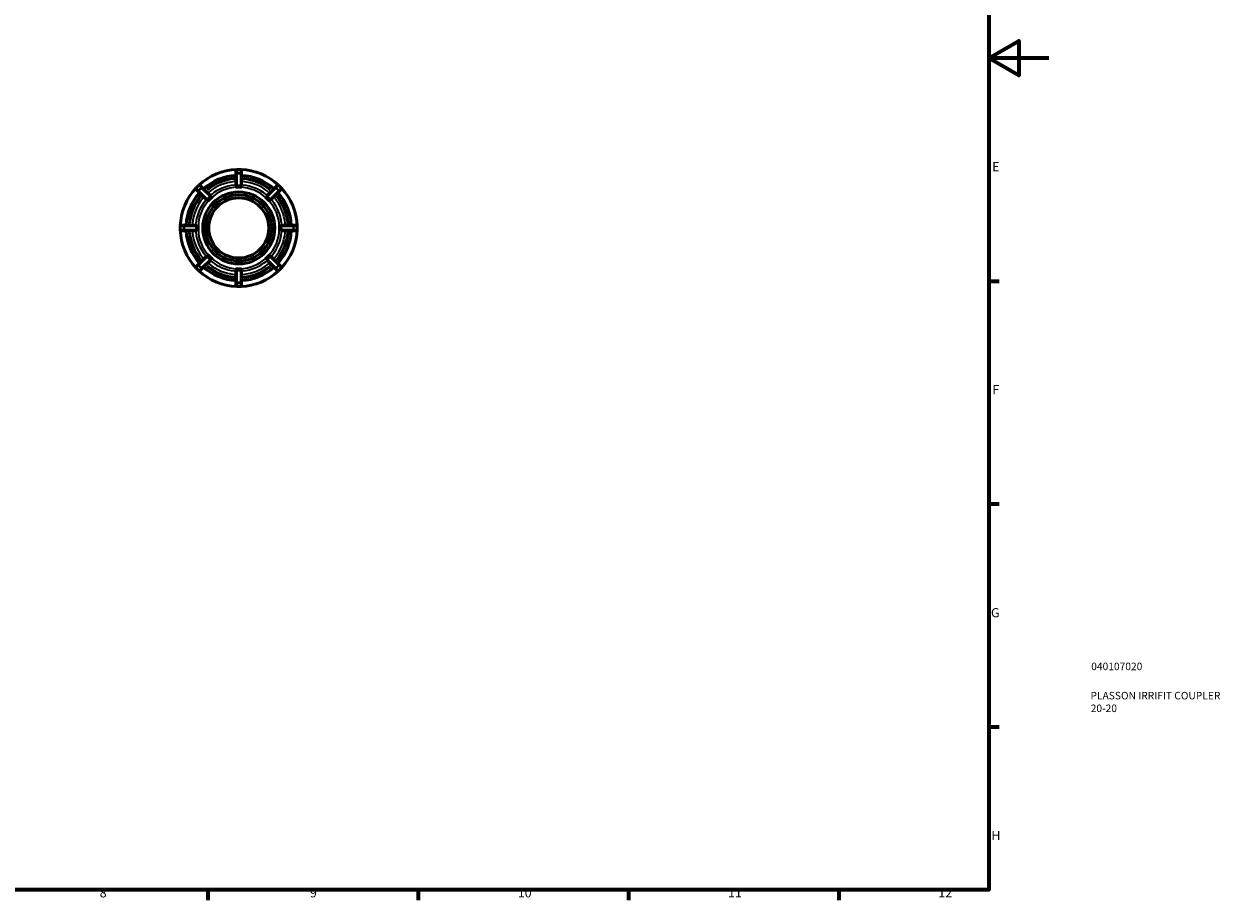
# Model space of a CAD drawing. Units: millimetres. Extents: x 0 to 898, y -84 to 594.
# Drawn here: x 499 to 898, y 17 to 308 of the extents above; entities that cross this region are included whole.
import ezdxf

# ---------------------------------------------------------------- set-up
doc = ezdxf.new("R2010")
doc.units = ezdxf.units.MM
for name, color, linetype, lineweight in [('Border (ANSI)', 7, 'Continuous', 70), ('Title (ISO)', 7, 'Continuous', 50), ('Visible (ANSI)', 7, 'Continuous', 50), ('Visible Narrow (ANSI)', 7, 'Continuous', 35)]:
    doc.layers.add(name, color=color, linetype=linetype, lineweight=lineweight)
doc.styles.add('Note Text (ANSI)', font='tahoma.ttf')
doc.styles.add('Note Text (ISO)', font='tahoma.ttf')

# ---------------------------------------------------------------- blocks, each defined once
blk = doc.blocks.new('Borders Default Border')
at = {"layer": 'Border (ANSI)'}
for p, q in [((821, 222.75), (824.45, 222.75)), ((821, 148.5), (824.45, 148.5)), ((821, 74.25), (824.45, 74.25)), ((560.67, 20), (560.67, 16.55)), ((630.75, 20), (630.75, 16.55)), ((700.83, 20), (700.83, 16.55)), ((770.92, 20), (770.92, 16.55))]:
    blk.add_line(p, q, dxfattribs=at)
at = {"layer": 'Border (ANSI)', "flags": 128}
for points in [[(20, 20), (20, 574), (821, 574), (821, 20), (20, 20)], [(841, 297), (821, 297), (831, 302.77), (831, 291.23), (821, 297)]]:
    blk.add_lwpolyline(points, dxfattribs=at)
at = {"layer": 'Border (ANSI)', "attachment_point": 7, "style": 'Note Text (ANSI)'}
for s, insert, char_height in [('E', (822.05, 258.35), 3.05), ('F', (822.14, 184.1), 3.05), ('G', (821.66, 109.79), 3.05), ('H', (821.81, 35.6), 3.05), ('8', (524.63, 16.48), 3.05), ('9', (594.7, 16.49), 3.05), ('10', (663.96, 16.49), 3.048), ('11', (734.04, 16.55), 3.048), ('12', (804.13, 16.55), 3.048)]:
    blk.add_mtext(s, dxfattribs=dict(at, insert=insert, char_height=char_height))
blk = doc.blocks.new('Title Blocks ISO')
at = {"layer": 'Title (ISO)', "color": 232, "true_color": 0xca0064, "style": 'Note Text (ISO)'}
for tag, p in [('PART_NUMBER_001', (34.08, 73.13)), ('DESCRIPTION_001', (33.84, 63.4)), ('DESCRIPTION_002', (33.91, 59.18))]:
    blk.add_attdef(tag, p, '', height=2.5, dxfattribs=at)

msp = doc.modelspace()

# ---------------------------------------------------------------- linework, layer by layer
at = {"layer": 'Visible (ANSI)'}
for p, q in [((569.989, 259.527), (569.989, 258.412)), ((571.539, 259.927), (570.389, 259.927)), ((571.939, 258.412), (571.939, 259.527)), ((569.989, 258.412), (569.989, 254.764)), ((571.939, 254.764), (571.939, 258.412)), ((557.582, 254.623), (556.769, 253.809)), ((556.769, 253.244), (557.557, 252.455)), ((557.557, 252.455), (560.137, 249.875)), ((558.936, 253.834), (558.147, 254.623)), ((561.516, 251.254), (558.936, 253.834)), ((570.964, 254.003), (569.989, 254.003)), ((571.939, 254.003), (570.964, 254.003)), ((582.991, 253.834), (580.412, 251.254)), ((581.791, 249.875), (584.37, 252.455)), ((583.78, 254.623), (582.991, 253.834)), ((585.159, 253.809), (584.346, 254.623)), ((584.37, 252.455), (585.159, 253.244)), ((561.364, 250.027), (560.675, 249.337)), ((562.054, 250.716), (561.364, 250.027)), ((580.563, 250.027), (579.874, 250.716)), ((581.253, 249.337), (580.563, 250.027)), ((551.464, 241.002), (551.464, 239.852)), ((552.979, 241.402), (551.864, 241.402)), ((551.864, 239.452), (552.979, 239.452)), ((556.627, 241.402), (552.979, 241.402)), ((552.979, 239.452), (556.627, 239.452)), ((557.388, 241.402), (557.388, 240.427)), ((557.388, 240.427), (557.388, 239.452)), ((584.539, 240.427), (584.539, 241.402)), ((584.539, 239.452), (584.539, 240.427)), ((588.949, 241.402), (585.3, 241.402)), ((585.3, 239.452), (588.949, 239.452)), ((590.064, 241.402), (588.949, 241.402)), ((588.949, 239.452), (590.064, 239.452)), ((590.464, 239.852), (590.464, 241.002)), ((560.675, 231.517), (561.364, 230.828)), ((580.563, 230.828), (581.253, 231.517)), ((557.557, 228.4), (556.769, 227.611)), ((560.137, 230.979), (557.557, 228.4)), ((558.936, 227.021), (561.516, 229.6)), ((561.364, 230.828), (562.054, 230.139)), ((579.874, 230.139), (580.563, 230.828)), ((580.412, 229.6), (582.991, 227.021)), ((584.37, 228.4), (581.791, 230.979)), ((585.159, 227.611), (584.37, 228.4)), ((556.769, 227.045), (557.582, 226.232)), ((558.147, 226.232), (558.936, 227.021)), ((569.989, 226.852), (570.964, 226.852)), ((569.989, 226.091), (569.989, 222.443)), ((570.964, 226.852), (571.939, 226.852)), ((571.939, 222.443), (571.939, 226.091)), ((582.991, 227.021), (583.78, 226.232)), ((584.346, 226.232), (585.159, 227.045)), ((569.989, 222.443), (569.989, 221.327)), ((570.389, 220.927), (571.539, 220.927)), ((571.939, 221.327), (571.939, 222.443))]:
    msp.add_line(p, q, dxfattribs=at)
for radius in [12, 11, 10]:
    msp.add_circle((570.964, 240.427), radius, dxfattribs=at)
for centre, radius, start, end in [((570.964, 240.427), 19.5, 91.96997, 133.03003), ((570.389, 259.527), 0.4, 90, 180), ((571.539, 259.527), 0.4, 0, 90), ((570.964, 240.427), 19.5, 46.96997, 88.03003), ((570.964, 240.427), 17.55, 93.18474, 131.81526), ((570.964, 240.427), 17.55, 48.18474, 86.81526), ((570.964, 240.427), 19.5, 136.96997, 178.03003), ((570.964, 240.427), 17.55, 138.18474, 176.81526), ((557.051, 253.527), 0.4, 135, 225), ((557.865, 254.34), 0.4, 45, 135), ((584.063, 254.34), 0.4, 45, 135), ((570.964, 240.427), 17.55, 3.18474, 41.81526), ((584.876, 253.527), 0.4, 315, 45), ((570.964, 240.427), 19.5, 1.96997, 43.03003), ((551.864, 241.002), 0.4, 90, 180), ((551.864, 239.852), 0.4, 180, 270), ((570.964, 240.427), 19.5, 181.96997, 223.03003), ((570.964, 240.427), 17.55, 183.18474, 221.81526), ((570.964, 240.427), 17.55, 318.18474, 356.81526), ((570.964, 240.427), 19.5, 316.96997, 358.03003), ((590.064, 241.002), 0.4, 0, 90), ((590.064, 239.852), 0.4, 270, 0), ((557.051, 227.328), 0.4, 135, 225), ((570.964, 240.427), 17.55, 228.18474, 266.81526), ((570.964, 240.427), 17.55, 273.18474, 311.81526), ((584.876, 227.328), 0.4, 315, 45), ((557.865, 226.515), 0.4, 225, 315), ((570.964, 240.427), 19.5, 226.96997, 268.03003), ((570.964, 240.427), 19.5, 271.96997, 313.03003), ((584.063, 226.515), 0.4, 225, 315), ((570.389, 221.327), 0.4, 180, 270), ((571.539, 221.327), 0.4, 270, 0)]:
    msp.add_arc(centre, radius, start, end, dxfattribs=at)
for points, knots in [([(561.516, 251.254), (561.521, 251.249), (561.523, 251.232), (561.524, 251.169), (561.521, 251.113), (561.51, 251.007), (561.504, 250.961), (561.488, 250.892), (561.479, 250.862), (561.457, 250.823), (561.45, 250.812), (561.436, 250.795), (561.429, 250.788), (561.422, 250.782)], [-0.190353146, -0.190353146, -0.190353146, -0.190353146, -0.171544493, -0.171544493, -0.143322983, -0.143322983, -0.122199919, -0.122199919, -0.107976982, -0.107976982, -0.102122351, -0.102122351, -0.097970933, -0.097970933, -0.097970933, -0.097970933]), ([(570.389, 254.496), (570.38, 254.496), (570.371, 254.496), (570.344, 254.498), (570.324, 254.502), (570.272, 254.523), (570.244, 254.54), (570.171, 254.589), (570.123, 254.629), (570.049, 254.694), (570.022, 254.719), (569.999, 254.745), (569.994, 254.751), (569.99, 254.759), (569.989, 254.762), (569.989, 254.764)], [-0.168732103, -0.168732103, -0.168732103, -0.168732103, -0.162975666, -0.162975666, -0.151150852, -0.151150852, -0.136059578, -0.136059578, -0.110456829, -0.110456829, -0.090048767, -0.090048767, -0.081302546, -0.081302546, -0.076300008, -0.076300008, -0.076300008, -0.076300008]), ([(569.989, 254.003), (569.994, 254.003), (569.998, 254.004), (570.008, 254.004), (570.013, 254.005), (570.022, 254.005), (570.027, 254.005), (570.032, 254.005), (570.032, 254.005), (570.032, 254.005)], [0, 0, 0, 0, 0.0014515355, 0.0014515355, 0.0029024435, 0.0029024435, 0.0043329708, 0.0043329708, 0.0043531718, 0.0043531718, 0.0043531718, 0.0043531718]), ([(571.539, 254.496), (571.342, 254.511), (571.148, 254.517), (570.964, 254.517), (570.78, 254.517), (570.585, 254.511), (570.389, 254.496)], [0.7208899, 0.7208899, 0.7208899, 0.7208899, 0.77606669, 0.77606669, 0.77606669, 0.83124348, 0.83124348, 0.83124348, 0.83124348]), ([(571.939, 254.764), (571.939, 254.763), (571.939, 254.762), (571.937, 254.758), (571.935, 254.753), (571.924, 254.739), (571.913, 254.727), (571.866, 254.682), (571.82, 254.641), (571.737, 254.576), (571.7, 254.548), (571.644, 254.518), (571.622, 254.508), (571.582, 254.498), (571.565, 254.495), (571.544, 254.496), (571.541, 254.496), (571.539, 254.496)], [-0.074015334, -0.074015334, -0.074015334, -0.074015334, -0.072609692, -0.072609692, -0.067927018, -0.067927018, -0.059390811, -0.059390811, -0.040983597, -0.040983597, -0.027140163, -0.027140163, -0.019822331, -0.019822331, -0.014461165, -0.014461165, -0.013646428, -0.013646428, -0.013646428, -0.013646428]), ([(571.895, 254.005), (571.895, 254.005), (571.895, 254.005), (571.903, 254.005), (571.91, 254.005), (571.924, 254.004), (571.932, 254.004), (571.939, 254.003)], [-0.000020201, -0.000020201, -0.000020201, -0.000020201, 0, 0, 0.0021560113, 0.0021560113, 0.0043331352, 0.0043331352, 0.0043331352, 0.0043331352]), ([(580.505, 250.782), (580.502, 250.785), (580.499, 250.788), (580.488, 250.799), (580.481, 250.807), (580.465, 250.831), (580.456, 250.848), (580.433, 250.908), (580.424, 250.96), (580.41, 251.069), (580.406, 251.13), (580.404, 251.209), (580.404, 251.234), (580.409, 251.25), (580.41, 251.253), (580.412, 251.254)], [-0.099656443, -0.099656443, -0.099656443, -0.099656443, -0.097576141, -0.097576141, -0.092742581, -0.092742581, -0.08377072, -0.08377072, -0.060770984, -0.060770984, -0.033968571, -0.033968571, -0.015346689, -0.015346689, -0.009872296, -0.009872296, -0.009872296, -0.009872296]), ([(560.609, 249.969), (560.606, 249.966), (560.603, 249.962), (560.592, 249.952), (560.584, 249.945), (560.56, 249.928), (560.543, 249.92), (560.483, 249.897), (560.432, 249.887), (560.322, 249.874), (560.261, 249.87), (560.182, 249.867), (560.157, 249.868), (560.141, 249.873), (560.138, 249.874), (560.137, 249.875)], [-0.099656443, -0.099656443, -0.099656443, -0.099656443, -0.097576141, -0.097576141, -0.092742581, -0.092742581, -0.08377072, -0.08377072, -0.060770984, -0.060770984, -0.033968571, -0.033968571, -0.015346689, -0.015346689, -0.009872296, -0.009872296, -0.009872296, -0.009872296]), ([(561.422, 250.782), (561.273, 250.653), (561.131, 250.52), (561.001, 250.39), (560.871, 250.26), (560.738, 250.118), (560.609, 249.969)], [-0.05517679, -0.05517679, -0.05517679, -0.05517679, 0, 0, 0, 0.05517679, 0.05517679, 0.05517679, 0.05517679]), ([(560.675, 249.337), (560.678, 249.341), (560.681, 249.345), (560.687, 249.352), (560.691, 249.356), (560.697, 249.363), (560.701, 249.366), (560.704, 249.369), (560.704, 249.369), (560.704, 249.369)], [0, 0, 0, 0, 0.0014515355, 0.0014515355, 0.0029024435, 0.0029024435, 0.0043329708, 0.0043329708, 0.0043531718, 0.0043531718, 0.0043531718, 0.0043531718]), ([(562.022, 250.687), (562.022, 250.687), (562.022, 250.687), (562.027, 250.692), (562.032, 250.697), (562.043, 250.707), (562.048, 250.712), (562.054, 250.716)], [-0.000020201, -0.000020201, -0.000020201, -0.000020201, 0, 0, 0.0021560113, 0.0021560113, 0.0043331352, 0.0043331352, 0.0043331352, 0.0043331352]), ([(579.874, 250.716), (579.877, 250.713), (579.881, 250.71), (579.888, 250.704), (579.892, 250.7), (579.899, 250.694), (579.902, 250.69), (579.906, 250.687), (579.906, 250.687), (579.906, 250.687)], [0, 0, 0, 0, 0.0014515355, 0.0014515355, 0.0029024435, 0.0029024435, 0.0043329708, 0.0043329708, 0.0043531718, 0.0043531718, 0.0043531718, 0.0043531718]), ([(581.319, 249.969), (581.19, 250.118), (581.057, 250.26), (580.927, 250.39), (580.797, 250.52), (580.655, 250.653), (580.505, 250.782)], [-0.05517679, -0.05517679, -0.05517679, -0.05517679, 0, 0, 0, 0.05517679, 0.05517679, 0.05517679, 0.05517679]), ([(581.223, 249.369), (581.223, 249.369), (581.223, 249.369), (581.229, 249.364), (581.234, 249.359), (581.243, 249.348), (581.248, 249.343), (581.253, 249.337)], [-0.000020201, -0.000020201, -0.000020201, -0.000020201, 0, 0, 0.0021560113, 0.0021560113, 0.0043331352, 0.0043331352, 0.0043331352, 0.0043331352]), ([(581.791, 249.875), (581.785, 249.87), (581.769, 249.868), (581.705, 249.868), (581.649, 249.87), (581.544, 249.881), (581.497, 249.887), (581.428, 249.903), (581.398, 249.913), (581.359, 249.934), (581.349, 249.941), (581.331, 249.955), (581.325, 249.962), (581.319, 249.969)], [-0.190353146, -0.190353146, -0.190353146, -0.190353146, -0.171544493, -0.171544493, -0.143322983, -0.143322983, -0.122199919, -0.122199919, -0.107976982, -0.107976982, -0.102122351, -0.102122351, -0.097970933, -0.097970933, -0.097970933, -0.097970933]), ([(556.627, 241.402), (556.628, 241.402), (556.629, 241.402), (556.633, 241.401), (556.638, 241.398), (556.652, 241.388), (556.664, 241.376), (556.709, 241.33), (556.75, 241.284), (556.816, 241.201), (556.843, 241.163), (556.873, 241.107), (556.883, 241.086), (556.893, 241.046), (556.896, 241.028), (556.895, 241.008), (556.895, 241.005), (556.895, 241.002)], [-0.074015334, -0.074015334, -0.074015334, -0.074015334, -0.072609692, -0.072609692, -0.067927018, -0.067927018, -0.059390811, -0.059390811, -0.040983597, -0.040983597, -0.027140163, -0.027140163, -0.019822331, -0.019822331, -0.014461165, -0.014461165, -0.013646428, -0.013646428, -0.013646428, -0.013646428]), ([(556.895, 239.852), (556.896, 239.844), (556.896, 239.835), (556.893, 239.807), (556.889, 239.787), (556.868, 239.736), (556.852, 239.707), (556.802, 239.635), (556.762, 239.586), (556.697, 239.512), (556.672, 239.486), (556.646, 239.463), (556.64, 239.458), (556.632, 239.453), (556.629, 239.452), (556.627, 239.452)], [-0.168732103, -0.168732103, -0.168732103, -0.168732103, -0.162975666, -0.162975666, -0.151150852, -0.151150852, -0.136059578, -0.136059578, -0.110456829, -0.110456829, -0.090048767, -0.090048767, -0.081302546, -0.081302546, -0.076300008, -0.076300008, -0.076300008, -0.076300008]), ([(556.895, 241.002), (556.88, 240.806), (556.874, 240.611), (556.874, 240.427), (556.874, 240.243), (556.88, 240.049), (556.895, 239.852)], [0.7208899, 0.7208899, 0.7208899, 0.7208899, 0.77606669, 0.77606669, 0.77606669, 0.83124348, 0.83124348, 0.83124348, 0.83124348]), ([(557.386, 241.359), (557.386, 241.359), (557.386, 241.359), (557.386, 241.366), (557.386, 241.373), (557.387, 241.388), (557.387, 241.395), (557.388, 241.402)], [-0.000020201, -0.000020201, -0.000020201, -0.000020201, 0, 0, 0.0021560113, 0.0021560113, 0.0043331352, 0.0043331352, 0.0043331352, 0.0043331352]), ([(557.388, 239.452), (557.388, 239.457), (557.387, 239.462), (557.387, 239.472), (557.386, 239.476), (557.386, 239.486), (557.386, 239.491), (557.386, 239.496), (557.386, 239.496), (557.386, 239.496)], [0, 0, 0, 0, 0.0014515355, 0.0014515355, 0.0029024435, 0.0029024435, 0.0043329708, 0.0043329708, 0.0043531718, 0.0043531718, 0.0043531718, 0.0043531718]), ([(584.539, 241.402), (584.54, 241.398), (584.54, 241.393), (584.541, 241.383), (584.541, 241.378), (584.541, 241.369), (584.541, 241.364), (584.541, 241.359), (584.541, 241.359), (584.541, 241.359)], [0, 0, 0, 0, 0.0014515355, 0.0014515355, 0.0029024435, 0.0029024435, 0.0043329708, 0.0043329708, 0.0043531718, 0.0043531718, 0.0043531718, 0.0043531718]), ([(584.541, 239.496), (584.541, 239.496), (584.541, 239.496), (584.541, 239.488), (584.541, 239.481), (584.541, 239.467), (584.54, 239.46), (584.539, 239.452)], [-0.000020201, -0.000020201, -0.000020201, -0.000020201, 0, 0, 0.0021560113, 0.0021560113, 0.0043331352, 0.0043331352, 0.0043331352, 0.0043331352]), ([(585.033, 241.002), (585.032, 241.011), (585.032, 241.02), (585.034, 241.047), (585.039, 241.068), (585.059, 241.119), (585.076, 241.148), (585.125, 241.22), (585.165, 241.268), (585.23, 241.342), (585.255, 241.369), (585.281, 241.392), (585.288, 241.397), (585.296, 241.402), (585.298, 241.402), (585.3, 241.402)], [-0.168732103, -0.168732103, -0.168732103, -0.168732103, -0.162975666, -0.162975666, -0.151150852, -0.151150852, -0.136059578, -0.136059578, -0.110456829, -0.110456829, -0.090048767, -0.090048767, -0.081302546, -0.081302546, -0.076300008, -0.076300008, -0.076300008, -0.076300008]), ([(585.3, 239.452), (585.299, 239.452), (585.299, 239.453), (585.294, 239.454), (585.29, 239.456), (585.275, 239.467), (585.263, 239.479), (585.218, 239.525), (585.178, 239.571), (585.112, 239.654), (585.085, 239.691), (585.054, 239.747), (585.045, 239.769), (585.034, 239.809), (585.032, 239.826), (585.032, 239.847), (585.032, 239.85), (585.033, 239.852)], [-0.074015334, -0.074015334, -0.074015334, -0.074015334, -0.072609692, -0.072609692, -0.067927018, -0.067927018, -0.059390811, -0.059390811, -0.040983597, -0.040983597, -0.027140163, -0.027140163, -0.019822331, -0.019822331, -0.014461165, -0.014461165, -0.013646428, -0.013646428, -0.013646428, -0.013646428]), ([(585.033, 239.852), (585.047, 240.049), (585.054, 240.243), (585.054, 240.427), (585.054, 240.611), (585.047, 240.806), (585.033, 241.002)], [0.7208899, 0.7208899, 0.7208899, 0.7208899, 0.77606669, 0.77606669, 0.77606669, 0.83124348, 0.83124348, 0.83124348, 0.83124348]), ([(560.704, 231.485), (560.704, 231.485), (560.704, 231.485), (560.699, 231.49), (560.694, 231.496), (560.684, 231.506), (560.68, 231.512), (560.675, 231.517)], [-0.000020201, -0.000020201, -0.000020201, -0.000020201, 0, 0, 0.0021560113, 0.0021560113, 0.0043331352, 0.0043331352, 0.0043331352, 0.0043331352]), ([(581.253, 231.517), (581.25, 231.514), (581.246, 231.51), (581.24, 231.503), (581.237, 231.499), (581.23, 231.492), (581.227, 231.489), (581.223, 231.485), (581.223, 231.485), (581.223, 231.485)], [0, 0, 0, 0, 0.0014515355, 0.0014515355, 0.0029024435, 0.0029024435, 0.0043329708, 0.0043329708, 0.0043531718, 0.0043531718, 0.0043531718, 0.0043531718]), ([(560.137, 230.979), (560.142, 230.984), (560.159, 230.986), (560.222, 230.987), (560.278, 230.984), (560.384, 230.974), (560.43, 230.968), (560.499, 230.951), (560.529, 230.942), (560.568, 230.921), (560.579, 230.914), (560.596, 230.899), (560.603, 230.893), (560.609, 230.886)], [-0.190353146, -0.190353146, -0.190353146, -0.190353146, -0.171544493, -0.171544493, -0.143322983, -0.143322983, -0.122199919, -0.122199919, -0.107976982, -0.107976982, -0.102122351, -0.102122351, -0.097970933, -0.097970933, -0.097970933, -0.097970933]), ([(560.609, 230.886), (560.738, 230.736), (560.871, 230.594), (561.001, 230.464), (561.131, 230.334), (561.273, 230.201), (561.422, 230.073)], [-0.05517679, -0.05517679, -0.05517679, -0.05517679, 0, 0, 0, 0.05517679, 0.05517679, 0.05517679, 0.05517679]), ([(561.422, 230.073), (561.426, 230.07), (561.429, 230.067), (561.439, 230.056), (561.446, 230.048), (561.463, 230.024), (561.471, 230.007), (561.494, 229.947), (561.504, 229.895), (561.517, 229.786), (561.522, 229.725), (561.524, 229.645), (561.523, 229.621), (561.519, 229.605), (561.517, 229.602), (561.516, 229.6)], [-0.099656443, -0.099656443, -0.099656443, -0.099656443, -0.097576141, -0.097576141, -0.092742581, -0.092742581, -0.08377072, -0.08377072, -0.060770984, -0.060770984, -0.033968571, -0.033968571, -0.015346689, -0.015346689, -0.009872296, -0.009872296, -0.009872296, -0.009872296]), ([(562.054, 230.139), (562.05, 230.142), (562.046, 230.145), (562.039, 230.151), (562.036, 230.154), (562.029, 230.161), (562.025, 230.164), (562.022, 230.168), (562.022, 230.168), (562.022, 230.168)], [0, 0, 0, 0, 0.0014515355, 0.0014515355, 0.0029024435, 0.0029024435, 0.0043329708, 0.0043329708, 0.0043531718, 0.0043531718, 0.0043531718, 0.0043531718]), ([(579.906, 230.168), (579.906, 230.168), (579.906, 230.168), (579.901, 230.163), (579.895, 230.158), (579.885, 230.148), (579.879, 230.143), (579.874, 230.139)], [-0.000020201, -0.000020201, -0.000020201, -0.000020201, 0, 0, 0.0021560113, 0.0021560113, 0.0043331352, 0.0043331352, 0.0043331352, 0.0043331352]), ([(580.412, 229.6), (580.407, 229.606), (580.405, 229.622), (580.404, 229.686), (580.407, 229.742), (580.417, 229.847), (580.423, 229.894), (580.44, 229.963), (580.449, 229.993), (580.47, 230.032), (580.477, 230.043), (580.492, 230.06), (580.498, 230.067), (580.505, 230.073)], [-0.190353146, -0.190353146, -0.190353146, -0.190353146, -0.171544493, -0.171544493, -0.143322983, -0.143322983, -0.122199919, -0.122199919, -0.107976982, -0.107976982, -0.102122351, -0.102122351, -0.097970933, -0.097970933, -0.097970933, -0.097970933]), ([(580.505, 230.073), (580.655, 230.201), (580.797, 230.334), (580.927, 230.464), (581.057, 230.594), (581.19, 230.736), (581.319, 230.886)], [-0.05517679, -0.05517679, -0.05517679, -0.05517679, 0, 0, 0, 0.05517679, 0.05517679, 0.05517679, 0.05517679]), ([(581.319, 230.886), (581.321, 230.889), (581.325, 230.893), (581.335, 230.903), (581.343, 230.91), (581.367, 230.927), (581.384, 230.935), (581.444, 230.958), (581.496, 230.967), (581.605, 230.981), (581.666, 230.985), (581.746, 230.987), (581.77, 230.987), (581.786, 230.982), (581.789, 230.981), (581.791, 230.979)], [-0.099656443, -0.099656443, -0.099656443, -0.099656443, -0.097576141, -0.097576141, -0.092742581, -0.092742581, -0.08377072, -0.08377072, -0.060770984, -0.060770984, -0.033968571, -0.033968571, -0.015346689, -0.015346689, -0.009872296, -0.009872296, -0.009872296, -0.009872296]), ([(570.032, 226.85), (570.032, 226.85), (570.032, 226.85), (570.025, 226.85), (570.018, 226.85), (570.003, 226.851), (569.996, 226.851), (569.989, 226.852)], [-0.000020201, -0.000020201, -0.000020201, -0.000020201, 0, 0, 0.0021560113, 0.0021560113, 0.0043331352, 0.0043331352, 0.0043331352, 0.0043331352]), ([(569.989, 226.091), (569.989, 226.092), (569.989, 226.093), (569.99, 226.097), (569.993, 226.101), (570.004, 226.116), (570.015, 226.128), (570.062, 226.173), (570.107, 226.213), (570.19, 226.279), (570.228, 226.306), (570.284, 226.337), (570.305, 226.347), (570.345, 226.357), (570.363, 226.359), (570.383, 226.359), (570.386, 226.359), (570.389, 226.359)], [-0.074015334, -0.074015334, -0.074015334, -0.074015334, -0.072609692, -0.072609692, -0.067927018, -0.067927018, -0.059390811, -0.059390811, -0.040983597, -0.040983597, -0.027140163, -0.027140163, -0.019822331, -0.019822331, -0.014461165, -0.014461165, -0.013646428, -0.013646428, -0.013646428, -0.013646428]), ([(570.389, 226.359), (570.585, 226.344), (570.78, 226.338), (570.964, 226.338), (571.148, 226.338), (571.342, 226.344), (571.539, 226.359)], [-0.05517679, -0.05517679, -0.05517679, -0.05517679, 0, 0, 0, 0.05517679, 0.05517679, 0.05517679, 0.05517679]), ([(571.539, 226.359), (571.548, 226.359), (571.556, 226.359), (571.584, 226.357), (571.604, 226.352), (571.656, 226.332), (571.684, 226.315), (571.757, 226.266), (571.805, 226.226), (571.879, 226.161), (571.905, 226.136), (571.928, 226.11), (571.934, 226.103), (571.938, 226.095), (571.939, 226.093), (571.939, 226.091)], [-0.168732103, -0.168732103, -0.168732103, -0.168732103, -0.162975666, -0.162975666, -0.151150852, -0.151150852, -0.136059578, -0.136059578, -0.110456829, -0.110456829, -0.090048767, -0.090048767, -0.081302546, -0.081302546, -0.076300008, -0.076300008, -0.076300008, -0.076300008]), ([(571.939, 226.852), (571.934, 226.851), (571.929, 226.851), (571.919, 226.85), (571.915, 226.85), (571.905, 226.85), (571.9, 226.85), (571.895, 226.85), (571.895, 226.85), (571.895, 226.85)], [0, 0, 0, 0, 0.0014515355, 0.0014515355, 0.0029024435, 0.0029024435, 0.0043329708, 0.0043329708, 0.0043531718, 0.0043531718, 0.0043531718, 0.0043531718])]:
    msp.add_open_spline(points, degree=3, knots=knots, dxfattribs=at)
for points in [[(570.032, 254.005), (570.35, 254.002), (570.67, 254.003), (570.964, 254.003)], [(570.964, 254.003), (571.258, 254.003), (571.578, 254.002), (571.895, 254.005)], [(560.704, 249.369), (560.931, 249.592), (561.156, 249.819), (561.364, 250.027)], [(561.364, 250.027), (561.572, 250.235), (561.799, 250.46), (562.022, 250.687)], [(579.906, 250.687), (580.128, 250.46), (580.355, 250.235), (580.563, 250.027)], [(580.563, 250.027), (580.771, 249.819), (580.997, 249.592), (581.223, 249.369)], [(557.388, 240.427), (557.388, 240.721), (557.389, 241.042), (557.386, 241.359)], [(557.386, 239.496), (557.389, 239.813), (557.388, 240.133), (557.388, 240.427)], [(584.541, 241.359), (584.538, 241.042), (584.539, 240.721), (584.539, 240.427)], [(584.539, 240.427), (584.539, 240.133), (584.538, 239.813), (584.541, 239.496)], [(561.364, 230.828), (561.156, 231.036), (560.931, 231.263), (560.704, 231.485)], [(581.223, 231.485), (580.997, 231.263), (580.771, 231.036), (580.563, 230.828)], [(562.022, 230.168), (561.799, 230.394), (561.572, 230.62), (561.364, 230.828)], [(580.563, 230.828), (580.355, 230.62), (580.128, 230.394), (579.906, 230.168)], [(570.964, 226.852), (570.67, 226.852), (570.35, 226.853), (570.032, 226.85)], [(571.895, 226.85), (571.578, 226.853), (571.258, 226.852), (570.964, 226.852)]]:
    msp.add_open_spline(points, degree=3, dxfattribs=at)
at = {"layer": 'Visible Narrow (ANSI)'}
for p, q in [((570.389, 259.927), (570.389, 259.926)), ((570.389, 258.866), (570.389, 259.87)), ((570.446, 259.926), (571.481, 259.926)), ((571.539, 259.926), (571.539, 259.927)), ((571.539, 259.87), (571.539, 258.866)), ((570.389, 258.808), (570.389, 258.57)), ((570.389, 254.699), (570.389, 258.346)), ((571.481, 258.811), (570.446, 258.811)), ((570.446, 258.549), (571.481, 258.549)), ((571.539, 258.57), (571.539, 258.808)), ((571.539, 258.346), (571.539, 254.699)), ((556.769, 253.809), (556.77, 253.808)), ((557.519, 253.059), (556.809, 253.769)), ((556.81, 253.849), (557.542, 254.581)), ((557.56, 253.018), (557.728, 252.85)), ((557.583, 254.622), (557.582, 254.623)), ((558.331, 253.792), (557.599, 253.06)), ((557.622, 254.582), (558.332, 253.872)), ((557.784, 252.875), (558.516, 253.607)), ((560.466, 250.112), (557.887, 252.691)), ((558.542, 253.663), (558.373, 253.831)), ((558.7, 253.505), (561.279, 250.925)), ((580.649, 250.925), (583.228, 253.505)), ((584.041, 252.691), (581.462, 250.112)), ((583.554, 253.831), (583.386, 253.663)), ((583.412, 253.607), (584.144, 252.875)), ((583.596, 253.872), (584.305, 254.582)), ((584.329, 253.06), (583.597, 253.792)), ((584.199, 252.85), (584.367, 253.018)), ((584.346, 254.623), (584.345, 254.622)), ((584.385, 254.581), (585.117, 253.849)), ((585.118, 253.769), (584.409, 253.059)), ((585.158, 253.808), (585.159, 253.809)), ((551.465, 241.002), (551.464, 241.002)), ((551.464, 239.852), (551.465, 239.852)), ((551.465, 239.91), (551.465, 240.945)), ((551.521, 241.002), (552.525, 241.002)), ((552.525, 239.852), (551.521, 239.852)), ((552.58, 240.945), (552.58, 239.91)), ((552.821, 241.002), (552.583, 241.002)), ((552.583, 239.852), (552.821, 239.852)), ((552.842, 239.91), (552.842, 240.945)), ((553.045, 241.002), (556.692, 241.002)), ((556.692, 239.852), (553.045, 239.852)), ((585.235, 241.002), (588.883, 241.002)), ((588.883, 239.852), (585.235, 239.852)), ((589.085, 240.945), (589.085, 239.91)), ((589.344, 241.002), (589.106, 241.002)), ((589.106, 239.852), (589.344, 239.852)), ((589.347, 239.91), (589.347, 240.945)), ((589.403, 241.002), (590.406, 241.002)), ((590.406, 239.852), (589.403, 239.852)), ((590.464, 241.002), (590.462, 241.002)), ((590.462, 240.945), (590.462, 239.91)), ((590.462, 239.852), (590.464, 239.852)), ((556.809, 227.086), (557.519, 227.796)), ((557.728, 228.005), (557.56, 227.837)), ((557.599, 227.794), (558.331, 227.063)), ((558.516, 227.248), (557.784, 227.979)), ((557.887, 228.163), (560.466, 230.742)), ((561.279, 229.929), (558.7, 227.35)), ((583.228, 227.35), (580.649, 229.929)), ((581.462, 230.742), (584.041, 228.163)), ((584.144, 227.979), (583.412, 227.248)), ((583.597, 227.063), (584.329, 227.794)), ((584.367, 227.837), (584.199, 228.005)), ((584.409, 227.796), (585.118, 227.086)), ((556.77, 227.046), (556.769, 227.045)), ((557.542, 226.274), (556.81, 227.006)), ((557.582, 226.232), (557.583, 226.233)), ((558.332, 226.982), (557.622, 226.273)), ((558.373, 227.024), (558.542, 227.192)), ((570.389, 222.508), (570.389, 226.156)), ((571.539, 226.156), (571.539, 222.508)), ((583.386, 227.192), (583.554, 227.024)), ((584.305, 226.273), (583.596, 226.982)), ((584.345, 226.233), (584.346, 226.232)), ((585.117, 227.006), (584.385, 226.274)), ((585.159, 227.045), (585.158, 227.046)), ((570.389, 222.285), (570.389, 222.047)), ((570.389, 220.985), (570.389, 221.988)), ((570.389, 220.929), (570.389, 220.927)), ((571.481, 222.306), (570.446, 222.306)), ((570.446, 222.044), (571.481, 222.044)), ((571.481, 220.929), (570.446, 220.929)), ((571.539, 222.047), (571.539, 222.285)), ((571.539, 221.988), (571.539, 220.985)), ((571.539, 220.927), (571.539, 220.929))]:
    msp.add_line(p, q, dxfattribs=at)
for radius, start, end in [(16.75, 95.25331, 129.74669), (16.333, 95.33007, 129.66993), (15.536, 95.48827, 129.51173), (15.536, 50.48827, 84.51173), (16.333, 50.33007, 84.66993), (16.75, 50.25331, 84.74669), (13.576, 92.25, 132.75), (14.373, 95.75082, 129.24918), (13.576, 47.25, 87.75), (14.373, 50.75082, 84.24918), (16.75, 140.25331, 174.74669), (16.333, 140.33007, 174.66993), (15.536, 140.48827, 174.51173), (14.373, 140.75082, 174.24918), (13.576, 137.25, 177.75), (13.576, 2.25, 42.75), (14.373, 5.75082, 39.24918), (15.536, 5.48827, 39.51173), (16.333, 5.33007, 39.66993), (16.75, 5.25331, 39.74669), (13.576, 182.25, 222.75), (13.576, 317.25, 357.75), (16.75, 185.25331, 219.74669), (16.333, 185.33007, 219.66993), (15.536, 185.48827, 219.51173), (14.373, 185.75082, 219.24918), (14.373, 320.75082, 354.24918), (15.536, 320.48827, 354.51173), (16.333, 320.33007, 354.66993), (16.75, 320.25331, 354.74669), (16.75, 230.25331, 264.74669), (16.333, 230.33007, 264.66993), (15.536, 230.48827, 264.51173), (13.576, 227.25, 267.75), (14.373, 230.75082, 264.24918), (13.576, 272.25, 312.75), (14.373, 275.75082, 309.24918), (15.536, 275.48827, 309.51173), (16.333, 275.33007, 309.66993), (16.75, 275.25331, 309.74669)]:
    msp.add_arc((570.964, 240.427), radius, start, end, dxfattribs=at)
for centre, major_axis, ratio, start_param, end_param in [((570.389, 259.527), (-0.4, 0), 0.9961947, 4.7909288, 6.2046455), ((571.539, 259.527), (0.4, 0), 0.9961947, 0.0785398, 1.4922565), ((570.389, 258.412), (-0.4, 0), 0.9961947, 4.7909288, 6.2046455), ((570.389, 258.412), (-0.4, 0), 0.3420201, 4.7909288, 6.2046455), ((571.539, 258.412), (0.4, 0), 0.9961947, 0.0785398, 1.4922565), ((571.539, 258.412), (0.4, 0), 0.3420201, 0.0785398, 1.4922565), ((557.051, 253.527), (-0.283, -0.283), 0.9961947, 4.7909288, 6.2046455), ((557.84, 252.738), (-0.283, -0.283), 0.9961947, 4.7909288, 6.2046455), ((557.84, 252.738), (-0.283, -0.283), 0.3420201, 4.7909288, 6.2046455), ((557.865, 254.34), (0.283, 0.283), 0.9961947, 0.0785398, 1.4922565), ((558.653, 253.551), (0.283, 0.283), 0.9961947, 0.0785398, 1.4922565), ((558.653, 253.551), (0.283, 0.283), 0.3420201, 0.0785398, 1.4922565), ((583.274, 253.551), (-0.283, 0.283), 0.3420201, 4.7909288, 6.2046455), ((583.274, 253.551), (-0.283, 0.283), 0.9961947, 4.7909288, 6.2046455), ((584.063, 254.34), (-0.283, 0.283), 0.9961947, 4.7909288, 6.2046455), ((584.087, 252.738), (0.283, -0.283), 0.3420201, 0.0785398, 1.4922565), ((584.087, 252.738), (0.283, -0.283), 0.9961947, 0.0785398, 1.4922565), ((584.876, 253.527), (0.283, -0.283), 0.9961947, 0.0785398, 1.4922565), ((551.864, 241.002), (0, 0.4), 0.9961947, 0.0785398, 1.4922565), ((551.864, 239.852), (0, -0.4), 0.9961947, 4.7909288, 6.2046455), ((552.979, 241.002), (0, 0.4), 0.9961947, 0.0785398, 1.4922565), ((552.979, 239.852), (0, -0.4), 0.9961947, 4.7909288, 6.2046455), ((552.979, 241.002), (0, 0.4), 0.3420201, 0.0785398, 1.4922565), ((552.979, 239.852), (0, -0.4), 0.3420201, 4.7909288, 6.2046455), ((588.949, 241.002), (0, 0.4), 0.3420201, 4.7909288, 6.2046455), ((588.949, 239.852), (0, -0.4), 0.3420201, 0.0785398, 1.4922565), ((588.949, 241.002), (0, 0.4), 0.9961947, 4.7909288, 6.2046455), ((588.949, 239.852), (0, -0.4), 0.9961947, 0.0785398, 1.4922565), ((590.064, 241.002), (0, 0.4), 0.9961947, 4.7909288, 6.2046455), ((590.064, 239.852), (0, -0.4), 0.9961947, 0.0785398, 1.4922565), ((557.051, 227.328), (-0.283, 0.283), 0.9961947, 0.0785398, 1.4922565), ((557.84, 228.117), (-0.283, 0.283), 0.9961947, 0.0785398, 1.4922565), ((557.84, 228.117), (-0.283, 0.283), 0.3420201, 0.0785398, 1.4922565), ((584.087, 228.117), (0.283, 0.283), 0.3420201, 4.7909288, 6.2046455), ((584.087, 228.117), (0.283, 0.283), 0.9961947, 4.7909288, 6.2046455), ((584.876, 227.328), (0.283, 0.283), 0.9961947, 4.7909288, 6.2046455), ((557.865, 226.515), (0.283, -0.283), 0.9961947, 4.7909288, 6.2046455), ((558.653, 227.304), (0.283, -0.283), 0.9961947, 4.7909288, 6.2046455), ((558.653, 227.304), (0.283, -0.283), 0.3420201, 4.7909288, 6.2046455), ((583.274, 227.304), (-0.283, -0.283), 0.3420201, 0.0785398, 1.4922565), ((583.274, 227.304), (-0.283, -0.283), 0.9961947, 0.0785398, 1.4922565), ((584.063, 226.515), (-0.283, -0.283), 0.9961947, 0.0785398, 1.4922565), ((570.389, 222.443), (-0.4, 0), 0.3420201, 0.0785398, 1.4922565), ((570.389, 222.443), (-0.4, 0), 0.9961947, 0.0785398, 1.4922565), ((570.389, 221.327), (-0.4, 0), 0.9961947, 0.0785398, 1.4922565), ((571.539, 222.443), (0.4, 0), 0.3420201, 4.7909288, 6.2046455), ((571.539, 222.443), (0.4, 0), 0.9961947, 4.7909288, 6.2046455), ((571.539, 221.327), (0.4, 0), 0.9961947, 4.7909288, 6.2046455)]:
    msp.add_ellipse(centre, major_axis=major_axis, ratio=ratio, start_param=start_param, end_param=end_param, dxfattribs=at)

# ---------------------------------------------------------------- block references
msp.add_blockref('Borders Default Border', (0, 0))
msp.add_blockref('Title Blocks ISO', (821, 20)).add_auto_attribs({'PART_NUMBER_001': '040107020', 'DESCRIPTION_001': 'PLASSON IRRIFIT COUPLER', 'DESCRIPTION_002': '20-20'})

doc.saveas('drawing.dxf')
